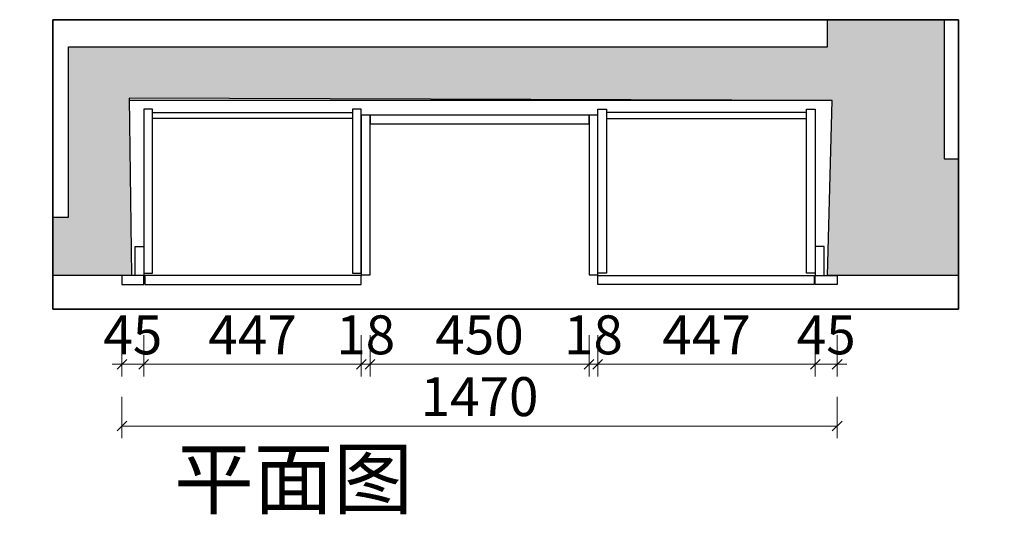
# Model space of a CAD drawing. Units: millimetres. Extents: x 157721 to 164248, y -12202 to -7371.
# Drawn here: x 157933 to 159956, y -8387 to -7371 of the extents above; entities that cross this region are included whole.
import ezdxf
from ezdxf.xclip import XClip

# ---------------------------------------------------------------- set-up
doc = ezdxf.new("R2010")
doc.units = ezdxf.units.MM
doc.header["$XCLIPFRAME"] = 2
doc.header["$PDMODE"] = 35
doc.layers.get('Defpoints').update_dxf_attribs({"color": 250})
doc.layers.add('01原始结构', color=7, linetype='Continuous')
doc.layers.add('ZB_厨柜', color=7, linetype='Continuous')
doc.styles.add('ZB_宋体', font='txt')
doc.styles.add('帝森标注0.5', font='txt', dxfattribs={"width": 0.5})
doc.dimstyles.new('帝森标注', dxfattribs={"dimscale": 20, "dimtxt": 4, "dimasz": 1, "dimexe": 1.25, "dimexo": 3, "dimgap": 0.5, "dimtad": 1, "dimdec": 0, "dimdsep": 46, "dimtxsty": '帝森标注0.5', "dimblk": 'OBLIQUE', "dimcen": 2.5, "dimclrd": 3, "dimclre": 3, "dimclrt": 1, "dimadec": 0, "dimazin": 0, "dimtfac": 1, "dimtdec": 0, "dimtix": 1, "dimtmove": 1, "dimatfit": 2, "dimldrblk": 'CCD_Leader_Arrow', "dimfxl": 3, "dimfxlon": 1, "dimlwd": 5, "dimlwe": 5, "dimarcsym": 0})

# ---------------------------------------------------------------- blocks, each defined once
blk = doc.blocks.new('20241120.09594301')
at = {"layer": '01原始结构'}
h = blk.add_hatch(dxfattribs=at)
h.set_pattern_fill('钢筋混凝土', color=8, scale=30, pattern_type=2)
h.set_pattern_definition([(45, (-1256, -802), (-106.066, 106.066), []), (50, (-1256, -802), (215.178, -18.8256), [22.5, -247.5]), (355, (-1256, -802), (-41.6254, 225.6576), [18, -198]), (100.4514, (-1238.07, -803.57), (173.5528, 206.832), [19.122, -210.3426]), (46.1842, (-1256, -742), (320.1723, -49.6557), [33.75, -371.25]), (96.6356, (-1229.32, -746.14), (280.399, 292.235), [28.683, -315.514]), (351.1842, (-1256, -742), (280.399, 292.236), [27, -297]), (21, (-1226, -757), (179.072, -120.7857), [22.5, -247.5]), (326, (-1226, -757), (72.9946, 217.545), [18, -198]), (71.4514, (-1211.08, -767.07), (252.0668, 96.759), [19.122, -210.3426]), (37.5, (-1256, -802), (3.64796, 99.86816), [1.5, -195.6, 1.5, -201, 1.5, -198.75]), (7.5, (-1256, -802), (78.9209, 118.3235), [1.5, -114.6, 1.5, -191.1, 1.5, -75.75]), (327.5, (-1322.9, -802), (160.14673, -6.76646), [1.5, -75, 1.5, -234, 1.5, -310.5]), (317.5, (-1352.9, -802), (174.9559, 30.0315), [1.5, -97.5, 1.5, -155.4, 1.5, -220.5])])
h.paths.add_polyline_path([(7420, 5240), (7410, 4880), (8855, 4875), (8850, 5240), (9080, 5240), (9080, 5120), (8980, 5120), (8980, 4770), (7420, 4770), (7420, 1825), (8720, 1825), (8720, 824), (8560, 824), (8560, 944), (8600, 944), (8600, 1600), (7420, 1600), (7420, 944), (7500, 944), (7500, 824), (6580, 824), (6580, 1064), (7180, 1064), (7180, 5000), (5320, 5000), (5320, 5240)])
at = {"layer": '01原始结构', "color": 7}
blk.add_lwpolyline([(7180, 1064), (7180, 5000), (5320, 5000), (5320, 5240), (7420, 5240), (7410, 4880), (8855, 4875), (8850, 5240), (9080, 5240), (9080, 5120), (8980, 5120), (8980, 4770), (7420, 4770), (7420, 1825)], dxfattribs=at)
at = {"layer": '01原始结构'}
blk.add_lwpolyline([(7410, 4880), (8855, 4880)], dxfattribs=at)
blk = doc.blocks.new('20241120.105545')
at = {"layer": '01原始结构'}
for points in [[(45, 342), (0, 342), (0, 360), (45, 360)], [(492, 342), (47, 342), (47, 360), (492, 360)], [(978, 342), (1423, 342), (1423, 360), (978, 360)], [(1425, 342), (1470, 342), (1470, 360), (1425, 360)], [(45, 342), (27, 342), (27, 282), (45, 282)], [(1425, 342), (1443, 342), (1443, 282), (1425, 282)]]:
    blk.add_lwpolyline(points, close=True, dxfattribs=at)
at = {"layer": '01原始结构', "color": 1}
for points in [[(45, 337), (63, 337), (63, 0), (45, 0)], [(474, 337), (492, 337), (492, 0), (474, 0)], [(996, 337), (978, 337), (978, 0), (996, 0)], [(1425, 337), (1407, 337), (1407, 0), (1425, 0)], [(63, 7), (474, 7), (474, 19), (63, 19)], [(1407, 7), (996, 7), (996, 19), (1407, 19)]]:
    blk.add_lwpolyline(points, close=True, dxfattribs=at)
at = {"layer": '01原始结构', "color": 3}
for points in [[(510, 340), (492, 340), (492, 12), (510, 12)], [(978, 340), (960, 340), (960, 12), (978, 12)], [(510, 12), (960, 12), (960, 30), (510, 30)]]:
    blk.add_lwpolyline(points, close=True, dxfattribs=at)
blk = doc.blocks.new('_Oblique')
at = {"color": 0, "linetype": 'ByBlock', "lineweight": -2}
blk.add_line((-0.5, -0.5), (0.5, 0.5), dxfattribs=at)
blk = doc.blocks.new('*D27')
at = {"layer": '01原始结构', "color": 3, "lineweight": 5, "transparency": 16777216}
for p, q in [((158143, -8019), (158143, -8104)), ((158188, -8019), (158188, -8104)), ((158143, -8079), (158123, -8079)), ((158143, -8079), (158188, -8079)), ((158188, -8079), (158208, -8079))]:
    blk.add_line(p, q, dxfattribs=at)
at = {"layer": 'Defpoints', "color": 0, "transparency": 16777216}
for p in [(158143, -7915), (158188, -7915), (158188, -8079)]:
    blk.add_point(p, dxfattribs=at)
at = {"layer": '01原始结构', "color": 3, "lineweight": 5, "transparency": 16777216, "xscale": 20, "yscale": 20, "zscale": 20}
blk.add_blockref('_Oblique', (158143, -8079), dxfattribs=at)
at = {"layer": '01原始结构', "color": 3, "lineweight": 5, "transparency": 16777216, "xscale": 20, "yscale": 20, "zscale": 20, "rotation": 180}
blk.add_blockref('_Oblique', (158188, -8079), dxfattribs=at)
at = {"layer": '01原始结构', "color": 1, "transparency": 16777216, "insert": (158165.5, -8029), "char_height": 80, "attachment_point": 5, "style": '帝森标注0.5'}
blk.add_mtext('45', dxfattribs=at)
blk = doc.blocks.new('CCD_Leader_Arrow')
at = {"color": 2, "linetype": 'ByBlock'}
blk.add_line((0, 0), (-1, 0), dxfattribs=at)
for points in [[(-0.86, 0.67), (-0.6, 0.85), (-0.24, 0), (0, 0)], [(-0.86, -0.67), (-0.6, -0.85), (-0.24, 0), (0, 0)]]:
    blk.add_solid(points, dxfattribs=at)
blk = doc.blocks.new('*D28')
at = {"layer": '01原始结构', "color": 3, "lineweight": 5, "transparency": 16777216}
for p, q in [((158188, -8019), (158188, -8104)), ((158635, -8019), (158635, -8104)), ((158188, -8079), (158635, -8079))]:
    blk.add_line(p, q, dxfattribs=at)
at = {"layer": 'Defpoints', "color": 0, "transparency": 16777216}
for p in [(158188, -7915), (158635, -7915), (158635, -8079)]:
    blk.add_point(p, dxfattribs=at)
at = {"layer": '01原始结构', "color": 3, "lineweight": 5, "transparency": 16777216, "xscale": 20, "yscale": 20, "zscale": 20, "rotation": 180}
blk.add_blockref('_Oblique', (158188, -8079), dxfattribs=at)
at = {"layer": '01原始结构', "color": 3, "lineweight": 5, "transparency": 16777216, "xscale": 20, "yscale": 20, "zscale": 20}
blk.add_blockref('_Oblique', (158635, -8079), dxfattribs=at)
at = {"layer": '01原始结构', "color": 1, "transparency": 16777216, "insert": (158411.5, -8029), "char_height": 80, "attachment_point": 5, "style": '帝森标注0.5'}
blk.add_mtext('447', dxfattribs=at)
blk = doc.blocks.new('*D29')
at = {"layer": '01原始结构', "color": 3, "lineweight": 5, "transparency": 16777216}
for p, q in [((158635, -8019), (158635, -8104)), ((158653, -8019), (158653, -8104)), ((158635, -8079), (158615, -8079)), ((158635, -8079), (158653, -8079)), ((158653, -8079), (158673, -8079))]:
    blk.add_line(p, q, dxfattribs=at)
at = {"layer": 'Defpoints', "color": 0, "transparency": 16777216}
for p in [(158653, -7895), (158635, -7915), (158653, -8079)]:
    blk.add_point(p, dxfattribs=at)
at = {"layer": '01原始结构', "color": 3, "lineweight": 5, "transparency": 16777216, "xscale": 20, "yscale": 20, "zscale": 20}
blk.add_blockref('_Oblique', (158635, -8079), dxfattribs=at)
at = {"layer": '01原始结构', "color": 3, "lineweight": 5, "transparency": 16777216, "xscale": 20, "yscale": 20, "zscale": 20, "rotation": 180}
blk.add_blockref('_Oblique', (158653, -8079), dxfattribs=at)
at = {"layer": '01原始结构', "color": 1, "transparency": 16777216, "insert": (158644, -8029), "char_height": 80, "attachment_point": 5, "style": '帝森标注0.5'}
blk.add_mtext('18', dxfattribs=at)
blk = doc.blocks.new('*D30')
at = {"layer": '01原始结构', "color": 3, "lineweight": 5, "transparency": 16777216}
for p, q in [((158653, -8019), (158653, -8104)), ((159103, -8019), (159103, -8104)), ((158653, -8079), (159103, -8079))]:
    blk.add_line(p, q, dxfattribs=at)
at = {"layer": 'Defpoints', "color": 0, "transparency": 16777216}
for p in [(158653, -7895), (159103, -7895), (159103, -8079)]:
    blk.add_point(p, dxfattribs=at)
at = {"layer": '01原始结构', "color": 3, "lineweight": 5, "transparency": 16777216, "xscale": 20, "yscale": 20, "zscale": 20, "rotation": 180}
blk.add_blockref('_Oblique', (158653, -8079), dxfattribs=at)
at = {"layer": '01原始结构', "color": 3, "lineweight": 5, "transparency": 16777216, "xscale": 20, "yscale": 20, "zscale": 20}
blk.add_blockref('_Oblique', (159103, -8079), dxfattribs=at)
at = {"layer": '01原始结构', "color": 1, "transparency": 16777216, "insert": (158878, -8029), "char_height": 80, "attachment_point": 5, "style": '帝森标注0.5'}
blk.add_mtext('450', dxfattribs=at)
blk = doc.blocks.new('*D31')
at = {"layer": '01原始结构', "color": 3, "lineweight": 5, "transparency": 16777216}
for p, q in [((159103, -8019), (159103, -8104)), ((159121, -8019), (159121, -8104)), ((159103, -8079), (159083, -8079)), ((159103, -8079), (159121, -8079)), ((159121, -8079), (159141, -8079))]:
    blk.add_line(p, q, dxfattribs=at)
at = {"layer": 'Defpoints', "color": 0, "transparency": 16777216}
for p in [(159103, -7895), (159121, -7895), (159121, -8079)]:
    blk.add_point(p, dxfattribs=at)
at = {"layer": '01原始结构', "color": 3, "lineweight": 5, "transparency": 16777216, "xscale": 20, "yscale": 20, "zscale": 20}
blk.add_blockref('_Oblique', (159103, -8079), dxfattribs=at)
at = {"layer": '01原始结构', "color": 3, "lineweight": 5, "transparency": 16777216, "xscale": 20, "yscale": 20, "zscale": 20, "rotation": 180}
blk.add_blockref('_Oblique', (159121, -8079), dxfattribs=at)
at = {"layer": '01原始结构', "color": 1, "transparency": 16777216, "insert": (159112, -8029), "char_height": 80, "attachment_point": 5, "style": '帝森标注0.5'}
blk.add_mtext('18', dxfattribs=at)
blk = doc.blocks.new('*D32')
at = {"layer": '01原始结构', "color": 3, "lineweight": 5, "transparency": 16777216}
for p, q in [((159121, -8019), (159121, -8104)), ((159568, -8019), (159568, -8104)), ((159121, -8079), (159568, -8079))]:
    blk.add_line(p, q, dxfattribs=at)
at = {"layer": 'Defpoints', "color": 0, "transparency": 16777216}
for p in [(159121, -7895), (159568, -7915), (159568, -8079)]:
    blk.add_point(p, dxfattribs=at)
at = {"layer": '01原始结构', "color": 3, "lineweight": 5, "transparency": 16777216, "xscale": 20, "yscale": 20, "zscale": 20, "rotation": 180}
blk.add_blockref('_Oblique', (159121, -8079), dxfattribs=at)
at = {"layer": '01原始结构', "color": 3, "lineweight": 5, "transparency": 16777216, "xscale": 20, "yscale": 20, "zscale": 20}
blk.add_blockref('_Oblique', (159568, -8079), dxfattribs=at)
at = {"layer": '01原始结构', "color": 1, "transparency": 16777216, "insert": (159344.5, -8029), "char_height": 80, "attachment_point": 5, "style": '帝森标注0.5'}
blk.add_mtext('447', dxfattribs=at)
blk = doc.blocks.new('*D33')
at = {"layer": '01原始结构', "color": 3, "lineweight": 5, "transparency": 16777216}
for p, q in [((159568, -8019), (159568, -8104)), ((159613, -8019), (159613, -8104)), ((159568, -8079), (159548, -8079)), ((159568, -8079), (159613, -8079)), ((159613, -8079), (159633, -8079))]:
    blk.add_line(p, q, dxfattribs=at)
at = {"layer": 'Defpoints', "color": 0, "transparency": 16777216}
for p in [(159568, -7915), (159613, -7915), (159613, -8079)]:
    blk.add_point(p, dxfattribs=at)
at = {"layer": '01原始结构', "color": 3, "lineweight": 5, "transparency": 16777216, "xscale": 20, "yscale": 20, "zscale": 20}
blk.add_blockref('_Oblique', (159568, -8079), dxfattribs=at)
at = {"layer": '01原始结构', "color": 3, "lineweight": 5, "transparency": 16777216, "xscale": 20, "yscale": 20, "zscale": 20, "rotation": 180}
blk.add_blockref('_Oblique', (159613, -8079), dxfattribs=at)
at = {"layer": '01原始结构', "color": 1, "transparency": 16777216, "insert": (159590.5, -8029), "char_height": 80, "attachment_point": 5, "style": '帝森标注0.5'}
blk.add_mtext('45', dxfattribs=at)
blk = doc.blocks.new('*D34')
at = {"layer": '01原始结构', "color": 3, "lineweight": 5, "transparency": 16777216}
for p, q in [((158143, -8146), (158143, -8231)), ((159613, -8146), (159613, -8231)), ((159613, -8206), (158143, -8206))]:
    blk.add_line(p, q, dxfattribs=at)
at = {"layer": 'Defpoints', "color": 0, "transparency": 16777216}
for p in [(158143, -7915), (159613, -7915), (158143, -8206)]:
    blk.add_point(p, dxfattribs=at)
at = {"layer": '01原始结构', "color": 3, "lineweight": 5, "transparency": 16777216, "xscale": 20, "yscale": 20, "zscale": 20, "rotation": 180}
blk.add_blockref('_Oblique', (158143, -8206), dxfattribs=at)
at = {"layer": '01原始结构', "color": 3, "lineweight": 5, "transparency": 16777216, "xscale": 20, "yscale": 20, "zscale": 20}
blk.add_blockref('_Oblique', (159613, -8206), dxfattribs=at)
at = {"layer": '01原始结构', "color": 1, "transparency": 16777216, "insert": (158878, -8156), "char_height": 80, "attachment_point": 5, "style": '帝森标注0.5'}
blk.add_mtext('1470', dxfattribs=at)

msp = doc.modelspace()

# ---------------------------------------------------------------- linework, layer by layer
at = {"layer": '01原始结构', "color": 250}
msp.add_lwpolyline([(158001, -7371), (159862, -7371), (159862, -7966), (158001, -7966)], close=True, dxfattribs=at)

# ---------------------------------------------------------------- block references
ref = msp.add_blockref('20241120.09594301', (167013, -2657), dxfattribs=dict(at, rotation=180))
XClip(ref).set_block_clipping_path([(7151, 4714), (9012, 5309)])
at = {"layer": '01原始结构', "rotation": 180}
msp.add_blockref('20241120.105545', (159613, -7555), dxfattribs=at)

# ---------------------------------------------------------------- texts
at = {"layer": 'ZB_厨柜', "color": 2, "insert": (158250.2, -8254.4), "char_height": 120, "width": 1815.896, "attachment_point": 1, "style": 'ZB_宋体'}
msp.add_mtext('{\\C256;平面图}', dxfattribs=at)

# ---------------------------------------------------------------- dimensions: what is measured, and where the dimension line sits
at = {"layer": '01原始结构'}
for base, p1, p2, picture, middle in [((158653, -8079), (158635, -7915), (158653, -7895), '*D29', (158644, -8029)), ((159103, -8079), (158653, -7895), (159103, -7895), '*D30', (158878, -8029)), ((159121, -8079), (159103, -7895), (159121, -7895), '*D31', (159112, -8029)), ((159568, -8079), (159121, -7895), (159568, -7915), '*D32', (159344.5, -8029)), ((158188, -8079), (158143, -7915), (158188, -7915), '*D27', (158165.5, -8029)), ((158143, -8206), (159613, -7915), (158143, -7915), '*D34', (158878, -8156)), ((158635, -8079), (158188, -7915), (158635, -7915), '*D28', (158411.5, -8029)), ((159613, -8079), (159568, -7915), (159613, -7915), '*D33', (159590.5, -8029))]:
    dim = msp.add_linear_dim(base=base, p1=p1, p2=p2, dimstyle='帝森标注', dxfattribs=at)
    dim.commit()
    dim.dimension.update_dxf_attribs({"geometry": picture, "text_midpoint": middle})

doc.saveas('drawing.dxf')
